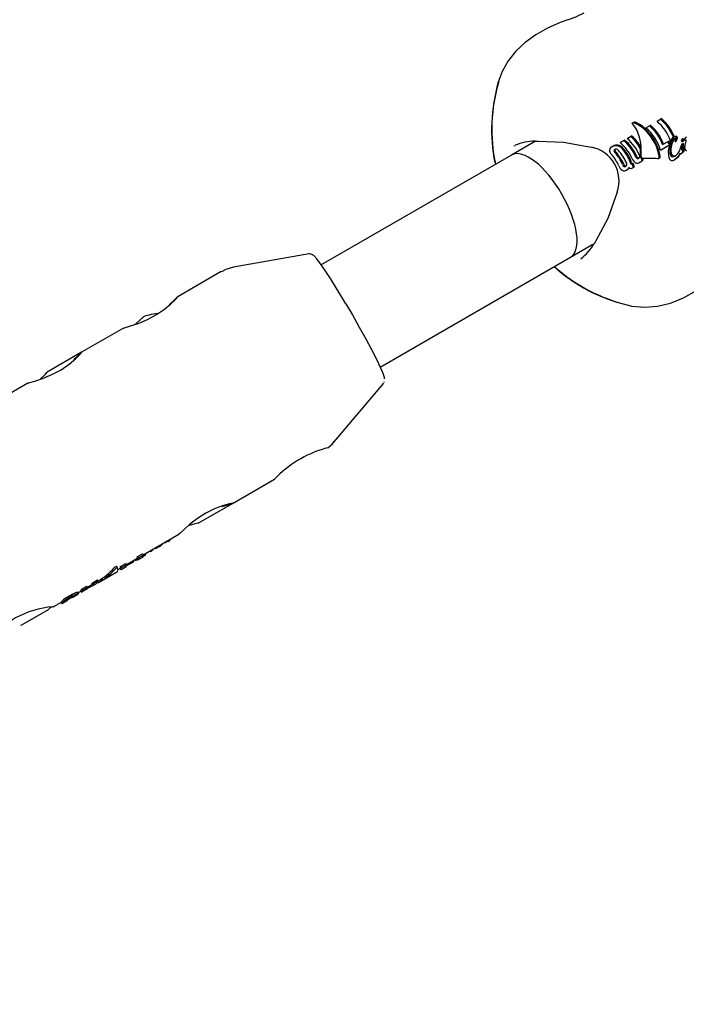
# Model space of a CAD drawing. Units: centimetres. Extents: x 6.03 to 13.71, y 5.01 to 14.4.
# Drawn here: x 8.8 to 8.89, y 10.06 to 10.2 of the extents above; entities that cross this region are included whole.
import ezdxf

# ---------------------------------------------------------------- set-up
doc = ezdxf.new("R2010")
doc.units = ezdxf.units.CM
doc.styles.add('SLDTEXTSTYLE0', font='TXT', dxfattribs={"width": 0.75})
doc.dimstyles.new('SLDDIMSTYLE2', dxfattribs={"dimtxt": 0.15875, "dimasz": 0.08, "dimexe": 0, "dimexo": 0.0625, "dimgap": 0.0396875, "dimtad": 2, "dimdec": 0, "dimlfac": 100, "dimrnd": 1e-09, "dimzin": 12, "dimdsep": 46, "dimtxsty": 'SLDTEXTSTYLE0', "dimblk1": 'DOT', "dimblk2": 'DOT', "dimsah": 1, "dimcen": 0.09, "dimse1": 1, "dimse2": 1, "dimadec": 0, "dimazin": 3, "dimtfac": 1, "dimtdec": 0, "dimtofl": 0, "dimtmove": 0, "dimatfit": 3, "dimldrblk": 'DOT', "dimfxl": 1, "dimfrac": 2, "dimtolj": 1, "dimtzin": 12, "dimarcsym": 0})

# ---------------------------------------------------------------- blocks, each defined once
blk = doc.blocks.new('_Dot')
at = {"color": 0, "linetype": 'ByBlock', "lineweight": -2}
blk.add_line((-0.5, 0), (-1, 0), dxfattribs=at)
at = {"color": 0, "linetype": 'ByBlock', "const_width": 0.5}
blk.add_lwpolyline([(-0.25, 0, 1), (0.25, 0, 1)], format="xyb", close=True, dxfattribs=at)
blk = doc.blocks.new('_D_16')
at = {"color": 7, "linetype": 'Continuous', "lineweight": 0}
blk.add_line((6.2311467251, 7.103313318), (6.2311467251, 12.5691266445), dxfattribs=at)
at = {"color": 7, "linetype": 'Continuous', "lineweight": 18, "xscale": 0.08, "yscale": 0.08}
for p, rotation in [((6.2311467251, 12.5691266445, -1.2901775685), 90), ((6.2311467251, 7.103313318, -1.2901775685), 270)]:
    blk.add_blockref('_Dot', p, dxfattribs=dict(at, rotation=rotation))
at = {"color": 7, "linetype": 'Continuous', "lineweight": 18, "insert": (6.0265072447, 9.6602720641), "char_height": 0.15875, "attachment_point": 1, "rotation": 90.0000000000009, "style": 'SLDTEXTSTYLE0'}
blk.add_mtext('547', dxfattribs=at)

msp = doc.modelspace()

# ---------------------------------------------------------------- linework, layer by layer
at = {"color": 7, "linetype": 'Continuous', "lineweight": 25}
for p, q in [((8.8654280791, 10.1862070187), (8.8655470361, 10.1867264493)), ((8.8836723377, 10.181040903), (8.8836637141, 10.1810359241)), ((8.8837404406, 10.1808996524), (8.8837130713, 10.1809282098)), ((8.8838884507, 10.1811730449), (8.8839462072, 10.1811817511)), ((8.8839863977, 10.1810416558), (8.8840022711, 10.1810351723)), ((8.8855276635, 10.1804258292), (8.8859934225, 10.1806947353)), ((8.8859934225, 10.1806947353), (8.8861358929, 10.1807769907)), ((8.8870261395, 10.1812909727), (8.8875045505, 10.1815671835)), ((8.8876470209, 10.1816494388), (8.8875045505, 10.1815671835)), ((8.8829670278, 10.1789543104), (8.8834371866, 10.1792257567)), ((8.8834371866, 10.1792257567), (8.8835797475, 10.1793080642)), ((8.8892458636, 10.17914269), (8.8893768462, 10.1792183128)), ((8.8893948038, 10.1791657084), (8.8895260663, 10.1792414929)), ((8.8908851054, 10.1790318969), (8.8909966379, 10.1790962903)), ((8.8705279929, 10.1785898629), (8.8672826688, 10.1767161741)), ((8.8676100092, 10.177951456), (8.8677880211, 10.1780176084)), ((8.8809058702, 10.1778438156), (8.8810495102, 10.1779267462)), ((8.882016346, 10.178405434), (8.8824885581, 10.1786780657)), ((8.8824885581, 10.1786780657), (8.8826311189, 10.1787603733)), ((8.8847599831, 10.1776507611), (8.8848724683, 10.1777157045)), ((8.8886272563, 10.1780024826), (8.8874929821, 10.1773476091)), ((8.8877904099, 10.1781282169), (8.8885196323, 10.1785492336)), ((8.8885196323, 10.1785492336), (8.8886514354, 10.1786253302)), ((8.8886272563, 10.1780024826), (8.8886977405, 10.1780431767)), ((8.8887267708, 10.1781655854), (8.8886617897, 10.1781280685)), ((8.8888590051, 10.1786271053), (8.8889668705, 10.1786893815)), ((8.8894773805, 10.1784943775), (8.889614976, 10.1785738183)), ((8.8896130401, 10.1785727054), (8.8896260588, 10.178582885)), ((8.8905479522, 10.1789159068), (8.8904087774, 10.1788355542)), ((8.8904122428, 10.1781877949), (8.8905580066, 10.1782719516)), ((8.890443653, 10.1779207207), (8.8905942858, 10.1780076886)), ((8.8904484961, 10.1779362361), (8.890443653, 10.1779207207)), ((8.8904690826, 10.1785447584), (8.8906103693, 10.1786263303)), ((8.8905942858, 10.1780076886), (8.8905988901, 10.1780230662)), ((8.8908262704, 10.1778948081), (8.8907307115, 10.1778396372)), ((8.8908665661, 10.1781255105), (8.8908990803, 10.1782880441)), ((8.8672826688, 10.1767161741), (8.8414454889, 10.1617990713)), ((8.8898850653, 10.1764455866), (8.8894725935, 10.1761220154)), ((8.8898850653, 10.1764455866), (8.8902208295, 10.176872211)), ((8.8899478615, 10.1766245372), (8.8898856854, 10.1765446603)), ((8.8901224994, 10.1768889043), (8.8899478615, 10.1766245372)), ((8.8901610732, 10.1769585202), (8.8901224994, 10.1768889043)), ((8.8901567552, 10.1774672183), (8.890157811, 10.1774775819)), ((8.890157811, 10.1774775819), (8.8901615388, 10.1774887079)), ((8.8901647923, 10.176947653), (8.8901610732, 10.1769585202)), ((8.890301271, 10.1769052476), (8.8904708083, 10.17700313)), ((8.890444256, 10.1773817081), (8.8904655185, 10.1773964696)), ((8.8907070388, 10.1775389641), (8.8906738195, 10.1774678121)), ((8.8833888295, 10.175764173), (8.8834164602, 10.1755423605)), ((8.8834164602, 10.1755423605), (8.8835485831, 10.1756186417)), ((8.8835485831, 10.1756186417), (8.883519799, 10.1758397883)), ((8.8836216077, 10.175534858), (8.8836443892, 10.1755480109)), ((8.8836443892, 10.1755480109), (8.8837772365, 10.1756247103)), ((8.8838048787, 10.175007904), (8.8839427235, 10.1750874887)), ((8.8847011957, 10.1757265606), (8.8848371849, 10.1758050741)), ((8.88506956, 10.1760888242), (8.8852043379, 10.1761666382)), ((8.8872213617, 10.1762322842), (8.8873837132, 10.1763260179)), ((8.8888327855, 10.1760013519), (8.8887307648, 10.1761316388)), ((8.8892903704, 10.1760168088), (8.8894725935, 10.1761220154)), ((8.8828913266, 10.1746722683), (8.8830273963, 10.1747508282)), ((8.8838048787, 10.175007904), (8.8837530973, 10.1749780079)), ((8.8752826688, 10.1628597676), (8.8783324082, 10.1646205355)), ((8.8398088127, 10.1632984481), (8.8295280871, 10.1614940322)), ((8.8494447606, 10.1479422444), (8.8752826688, 10.1628597676)), ((8.8278788836, 10.1608945914), (8.821884545, 10.1574337584)), ((8.8192370973, 10.1552117484), (8.818375999, 10.1550599136)), ((8.8145978162, 10.1532267635), (8.8089222286, 10.1499499615)), ((8.8089048106, 10.1499399052), (8.8042461538, 10.1472502285)), ((8.8016354998, 10.1457429667), (8.798032845, 10.1436629729)), ((8.8432226163, 10.1377744117), (8.8499256491, 10.1457755734)), ((8.8499800107, 10.14586895), (8.8500289598, 10.1459863769)), ((8.8294077987, 10.1294456958), (8.8351003396, 10.1327322858)), ((8.8247369229, 10.1267489644), (8.8294067555, 10.1294450936)), ((8.8172858986, 10.1224471135), (8.8221380232, 10.125248489)), ((8.8204963125, 10.124210155), (8.8204571284, 10.1242780239)), ((8.8206611772, 10.1242853136), (8.8206133215, 10.1243682021)), ((8.8206611772, 10.1242853136), (8.8206641787, 10.1242862871)), ((8.8209582307, 10.1244557002), (8.8209098913, 10.1245394267)), ((8.8182413337, 10.1229987342), (8.8182797381, 10.1229322158)), ((8.818631218, 10.1231350557), (8.8185927758, 10.1232016395)), ((8.8188924356, 10.1233746481), (8.818923122, 10.1233214977)), ((8.8193172251, 10.1235243964), (8.8192758706, 10.1235960244)), ((8.8193789531, 10.123544569), (8.8193309016, 10.1236277966)), ((8.8197006307, 10.1237177572), (8.8196471525, 10.1238103841)), ((8.8197317604, 10.1237668735), (8.8196868984, 10.1237415423)), ((8.8198651128, 10.1238547509), (8.8198298341, 10.1239158554)), ((8.8202701771, 10.1241700875), (8.8203019537, 10.1241150488)), ((8.8204963125, 10.124210155), (8.8204056741, 10.1241623048)), ((8.8150013128, 10.1211281073), (8.8164406922, 10.1219591334)), ((8.8160057401, 10.1215192003), (8.8159239815, 10.1216608104)), ((8.8164505173, 10.1217948526), (8.8161552636, 10.1216414729)), ((8.816454776, 10.1217874762), (8.8163769253, 10.1219223176)), ((8.8164801272, 10.1221724017), (8.8172034095, 10.1225899889)), ((8.8165813025, 10.1219971608), (8.8164801272, 10.1221724017)), ((8.8165406922, 10.1217859283), (8.8172639745, 10.1222035156)), ((8.8173045848, 10.122414748), (8.8165813025, 10.1219971608)), ((8.8173045848, 10.122414748), (8.8172034095, 10.1225899889)), ((8.8176368116, 10.122470635), (8.8175592685, 10.1226049437)), ((8.8180855095, 10.1229074082), (8.8180849202, 10.1229084289)), ((8.8138168908, 10.120707091), (8.8137137358, 10.1208857607)), ((8.8138618092, 10.1204702146), (8.8141752342, 10.1206511706)), ((8.8141444934, 10.1205006022), (8.8140869806, 10.1206002174)), ((8.8142146691, 10.1208644392), (8.8149188235, 10.1212709829)), ((8.8143158445, 10.1206891983), (8.8142146691, 10.1208644392)), ((8.8142752342, 10.1204779655), (8.8149793886, 10.1208845093)), ((8.8150199989, 10.121095742), (8.8143158445, 10.1206891983)), ((8.8150199989, 10.121095742), (8.8149188235, 10.1212709829)), ((8.8160057401, 10.1215192003), (8.815019024, 10.1209495194)), ((8.8103505659, 10.1186345763), (8.8110613722, 10.1190449605)), ((8.8111625543, 10.1188697079), (8.8110613722, 10.1190449605)), ((8.8112287692, 10.1187190882), (8.8138100897, 10.1202094142)), ((8.8084077994, 10.1173213406), (8.8088739738, 10.1175904865)), ((8.8089132843, 10.1178047614), (8.8096271949, 10.1182169378)), ((8.8090144664, 10.1176295088), (8.8089132843, 10.1178047614)), ((8.8089739738, 10.1174172814), (8.8096878843, 10.1178294579)), ((8.809728377, 10.1180416853), (8.8090144664, 10.1176295088)), ((8.809728377, 10.1180416853), (8.8096271949, 10.1182169378)), ((8.809710151, 10.1180732536), (8.8103112553, 10.1184203014)), ((8.810451748, 10.1184593237), (8.8103505659, 10.1186345763)), ((8.8104112553, 10.1182470963), (8.811058709, 10.1186209038)), ((8.8111625543, 10.1188697079), (8.810451748, 10.1184593237)), ((8.806284422, 10.115864468), (8.8069952579, 10.1162748693)), ((8.8077154064, 10.1166906472), (8.8084325099, 10.1171046671)), ((8.8084750302, 10.1172048935), (8.8083747829, 10.1173785268)), ((8.808534857, 10.1172205426), (8.8084594458, 10.1173511586)), ((8.8085004149, 10.1172006575), (8.8084599798, 10.1171771653)), ((8.808534857, 10.1172205426), (8.8085004149, 10.1172006575)), ((8.8088399827, 10.1175708618), (8.8089597552, 10.1173634097)), ((8.8008335816, 10.1129483639), (8.8044440365, 10.115032861)), ((8.805069541, 10.115403372), (8.8047463371, 10.1153201885)), ((8.8050735756, 10.1153963256), (8.806184422, 10.1160376731)), ((8.8061499957, 10.116017797), (8.8062693199, 10.1158111213)), ((8.8062471807, 10.1158556368), (8.806246323, 10.1158601136)), ((8.8007680536, 10.1129274368), (8.8006198596, 10.1128689793))]:
    msp.add_line(p, q, dxfattribs=at)
at = {"color": 7, "linetype": 'Continuous', "lineweight": 25, "flags": 128}
for points in [[(8.8749158996, 10.195072014), (8.8738781309, 10.1947135124), (8.8721617015, 10.1939519601), (8.8705639835, 10.1930462994), (8.8691180646, 10.1919945892), (8.8678565521, 10.1908007375), (8.8668084731, 10.1894747483), (8.8659958923, 10.1880274697), (8.8654810088, 10.186587612)], [(8.8837130713, 10.1809282098), (8.8836685136, 10.1810050435), (8.8836699583, 10.1810372251), (8.8836810582, 10.1810543821), (8.8836968206, 10.1810645568), (8.8837062275, 10.1810678383)], [(8.8704755368, 10.1785875381), (8.8706681872, 10.1785960761), (8.8709077737, 10.178606823)], [(8.8709077737, 10.178606823), (8.8743258636, 10.1784745049), (8.8780924777, 10.177795435)], [(8.8894901799, 10.1785044353), (8.8894829358, 10.1784979838), (8.8894772449, 10.1784942894), (8.8894749095, 10.1784932912), (8.8894724944, 10.1784928489), (8.889471524, 10.1784929875), (8.889470578, 10.1784935114), (8.8894701158, 10.1784940832), (8.8894697907, 10.1784948544), (8.8894696123, 10.1784959093), (8.8894695993, 10.1784961426)], [(8.8903761525, 10.1788086975), (8.8904014539, 10.1788320803), (8.8904276139, 10.1788396154), (8.8904458747, 10.1788359046), (8.8904558572, 10.1788292764)], [(8.8905938872, 10.1789089681), (8.8905753848, 10.1789182498), (8.8905511361, 10.1789167762), (8.8905470101, 10.1789144431)], [(8.8906996268, 10.1787651035), (8.8907068108, 10.1788101802), (8.8907055089, 10.1788328112), (8.8907043919, 10.1788382951), (8.8906967371, 10.1788586516), (8.8906882203, 10.1788692239), (8.8906781669, 10.1788750347), (8.8906595248, 10.1788767908)], [(8.8909674453, 10.1787158044), (8.8908549932, 10.178676389), (8.8908234735, 10.1786828798), (8.890804464, 10.1786986587), (8.8907898881, 10.1787243977), (8.8907785908, 10.1787637706)], [(8.8908142994, 10.1776233369), (8.8908265158, 10.1779003727), (8.8908665756, 10.1781255088)], [(8.8813518656, 10.1775103796), (8.8813086772, 10.1774393559), (8.8813044769, 10.1773910108)], [(8.8873698433, 10.1763190363), (8.8874046323, 10.1763509486), (8.8874311851, 10.1763956708)], [(8.889637079, 10.1766681651), (8.8893504798, 10.1765784782), (8.8891558684, 10.176628774), (8.8890622646, 10.1767146756)], [(8.8892903704, 10.1760168088), (8.8896735308, 10.1763114521), (8.8898856854, 10.1765446603)], [(8.890301271, 10.1769052476), (8.8902462316, 10.1768850884), (8.8901992684, 10.1768967242), (8.8901718712, 10.176931169), (8.8901647925, 10.176947653)], [(8.8903740933, 10.1773897359), (8.8903930011, 10.1773733776), (8.8904165146, 10.1773709797), (8.890444256, 10.1773817081)], [(8.8826849068, 10.1752317406), (8.882763823, 10.1752079564), (8.8828326507, 10.1752219033)], [(8.8845929251, 10.176303282), (8.8845488737, 10.1762962496), (8.8844521357, 10.1763171298)], [(8.8852043379, 10.1761666382), (8.8851109062, 10.1762044957), (8.8850599814, 10.1762538916)], [(8.8832145235, 10.1748932785), (8.8832750227, 10.1749590096), (8.8832840192, 10.1749705489)], [(8.8816222406, 10.1716817063), (8.8803270253, 10.1680801879), (8.8787325712, 10.1650538762)], [(8.8787325712, 10.1650538762), (8.8786255829, 10.1648864311), (8.8784997515, 10.1646891905)], [(8.8447991389, 10.1565234076), (8.844348411, 10.1572823531), (8.8434941942, 10.1586793684), (8.8426924776, 10.15994784), (8.8419684048, 10.1610477192), (8.8413434958, 10.1619456202), (8.8408323357, 10.1626182437), (8.8404243559, 10.1630652814), (8.8401907787, 10.1632340503), (8.8399046604, 10.1633067891), (8.8398469778, 10.1632902472)], [(8.8295599754, 10.161490816), (8.8284970621, 10.1611972191), (8.8278990177, 10.1608658592)], [(8.8829743083, 10.1563801823), (8.88357505, 10.1562101628), (8.8853877066, 10.1560452702), (8.8871000992, 10.1561859908), (8.8888580238, 10.1566112337), (8.8906393074, 10.1573240079), (8.8924043417, 10.1583088046), (8.894110803, 10.1595285565), (8.8949948001, 10.1602979202)], [(8.8145992313, 10.1532242958), (8.8148698106, 10.1533140764), (8.8155572484, 10.153518636), (8.8165910121, 10.1538673216), (8.8178469996, 10.1543945249), (8.8190988654, 10.1550688307), (8.8201803975, 10.1558045336), (8.8210489125, 10.1565255652), (8.8216573156, 10.1571220284), (8.8219315843, 10.1574392991), (8.8218932983, 10.1574185933)], [(8.8218574908, 10.1573992279), (8.8214743225, 10.157036628), (8.8208333956, 10.1564455526)], [(8.8447995201, 10.1565257602), (8.8456867701, 10.1550101719), (8.8466175211, 10.1533737004), (8.8474914047, 10.151787936), (8.8482748379, 10.1503138187), (8.8489377139, 10.1490079979), (8.8494545587, 10.1479206556), (8.8498055102, 10.1470935778), (8.8499770816, 10.1465585486), (8.8499824647, 10.1463587887)], [(8.816210394, 10.1537389402), (8.8163506901, 10.1538574613), (8.8168320006, 10.1543139957)], [(8.8168320006, 10.1543139957), (8.8172221131, 10.1546751437), (8.8172625361, 10.1547097956)], [(8.801636915, 10.1457404989), (8.8019074943, 10.1458302796), (8.802594932, 10.1460348392), (8.8036286958, 10.1463835248), (8.8048846833, 10.1469107281), (8.8061365491, 10.1475850339), (8.8072180812, 10.1483207368), (8.8080865962, 10.1490417684), (8.8086949992, 10.1496382315), (8.808969268, 10.1499555023), (8.8088951745, 10.1499154311), (8.8085120061, 10.1495528311), (8.8078710792, 10.1489617557), (8.8078710792, 10.1489617557)], [(8.803360309, 10.1463574613), (8.8039770123, 10.1469493903), (8.8042706414, 10.1472538938), (8.8042541302, 10.147236413)], [(8.8423472041, 10.1369935653), (8.842997085, 10.1375228194), (8.8432245384, 10.1378192792)], [(8.8423601142, 10.1369778316), (8.8423988134, 10.1369959175), (8.8421100041, 10.1369195172), (8.8419168587, 10.1368704797)], [(8.8294027251, 10.1294655564), (8.829409142, 10.1294788784), (8.828986108, 10.1293942675), (8.8281737811, 10.1291654687), (8.8270505279, 10.1287436478), (8.8258050431, 10.1281256941), (8.8246412751, 10.1273885011), (8.8236352763, 10.1266148198), (8.8228244022, 10.1258981244), (8.8222913327, 10.1253930355), (8.8221328844, 10.1252573454)], [(8.8280220008, 10.1290269294), (8.8289068012, 10.129301894), (8.8293945067, 10.1294484943)], [(8.8247281679, 10.1267641285), (8.8247320156, 10.1267650419), (8.8242989818, 10.1266564073), (8.8235252629, 10.1264307366)], [(8.8182479373, 10.1229872963), (8.8182456322, 10.1229857655), (8.8182251169, 10.1229734878)], [(8.8186304827, 10.1231346312), (8.8186313421, 10.1231341579), (8.8186276743, 10.1231293737), (8.8186196443, 10.1231229178), (8.8186030782, 10.1231116348), (8.8185905098, 10.1231036343)], [(8.819864694, 10.1238545091), (8.819865449, 10.1238532559), (8.8198606714, 10.12384593), (8.8198528422, 10.1238391369)], [(8.8077599386, 10.1167892424), (8.8077552586, 10.1167962455), (8.8077188758, 10.1167906989), (8.8076704312, 10.1167717135)], [(8.8047321148, 10.1153325809), (8.8046243343, 10.1152260911), (8.8044360427, 10.1150284009), (8.8044426142, 10.1150353246)]]:
    msp.add_lwpolyline(points, dxfattribs=at)
at = {"color": 7, "linetype": 'Continuous', "lineweight": 25}
for centre, radius, start, end in [((8.8702319106, 10.2094119525), 0.0150837834995162, 287.8035725967, 297.1799226926), ((8.8876720966, 10.1801832327), 0.0230999530121047, 163.9040178481, 191.2908556315), ((8.8871358933, 10.1801993239), 0.0225403859619537, 163.1410653706, 192.1469725127), ((8.8838016116, 10.1805764171), 0.0005005926104376, 68.3377375143, 100.9844371699), ((8.8838926277, 10.1811338147), 3.94519760976e-05, 96.0776009688, 163.4963007519), ((8.8839753279, 10.1806895149), 0.0004930968303707, 65.4334800842, 93.3856758454), ((8.8814181662, 10.1756355838), 0.0063114514397238, 15.7390784641, 49.3740802932), ((8.8818907063, 10.175909802), 0.0063030046011211, 20.6073352487, 49.3894241257), ((8.8817807777, 10.1758465495), 0.0065784708792085, 21.0023401033, 48.5454702987), ((8.8829201663, 10.1765033884), 0.0063071371731619, 19.6769491788, 49.3826385114), ((8.8834082409, 10.1767875757), 0.006294791680172, 21.9709823021, 49.4021405018), ((8.8832980527, 10.1767240297), 0.0065706300881756, 22.3095865393, 48.5565944855), ((8.8794277017, 10.1745153097), 0.0061858128136339, 30.4560866774, 49.5959064373), ((8.8793147746, 10.1744480449), 0.0064660483838272, 30.4521774858, 48.7310115565), ((8.8903069803, 10.1778506732), 0.0016004323035896, 124.7471799323, 164.7625447771), ((8.8903507086, 10.1779107637), 0.0016547884474224, 131.8871325305, 154.3488827653), ((8.8903148344, 10.1781397127), 0.0014294055361803, 131.011354254, 151.5395901718), ((8.8894859827, 10.1790347909), 0.0001595399046811, 59.4114860129, 124.8557118577), ((8.889617798, 10.1791070712), 0.0001627386609263, 60.1172860208, 124.3102931026), ((8.8894395663, 10.1789940781), 0.00021905369346, 16.9970533435, 54.3726100842), ((8.8893108076, 10.1789403983), 0.0003581419339488, 355.338215338, 19.1886825573), ((8.8895688224, 10.1790664209), 0.0002234917234218, 17.7788593353, 54.4136966336), ((8.8894436991, 10.1790146875), 0.0003586063986184, 355.7980123958, 19.5457681852), ((8.8910136845, 10.1786452459), 0.0004074697405496, 97.717102715, 108.3943220752), ((8.8905772468, 10.1811460983), 0.0021315315584788, 280.3163733699, 281.2829867781), ((8.8833025677, 10.1795314813), 0.0077064208551618, 356.4608767006, 357.3962097892), ((8.8705033332, 10.1715071263), 0.0070803972075862, 90.2190604809, 112.739309909), ((8.8771807904, 10.173193253), 0.0046898995916301, 341.343579949, 78.6564199946), ((8.8811330872, 10.1773230334), 0.0005681915929996, 113.5716114316, 175.2286936376), ((8.8814254422, 10.1769501227), 0.0010337514492881, 79.575211695, 120.1727083094), ((8.881563541, 10.1770422485), 0.0010230170202231, 79.3544115057, 120.1632517031), ((8.8814102112, 10.1768300668), 0.0011546012442346, 40.4840811694, 79.9098741304), ((8.8815497707, 10.176932847), 0.0011330990997128, 39.6973465567, 79.6920309428), ((8.877944898, 10.1736386926), 0.0062688525266813, 24.7535392341, 49.4981496908), ((8.8784093917, 10.1739046273), 0.0062789579578757, 23.7565646509, 49.4842853833), ((8.8782987277, 10.1738405359), 0.0065554873153963, 24.0224304616, 48.6329695963), ((8.8788878614, 10.1741808719), 0.0062789579578727, 23.7565646509, 49.4842853833), ((8.882758411, 10.1763700542), 0.0061595854966524, 16.5834254166, 20.7191016038), ((8.892067371, 10.1770840815), 0.0035113529226247, 160.2383426318, 185.0400127622), ((8.8826431974, 10.1763069503), 0.0064400162674973, 17.1508598199, 21.0999483586), ((8.8911552149, 10.1772889354), 0.0023998566795956, 165.5988705928, 185.649821696), ((8.8907357671, 10.1775359877), 0.0019368528752072, 132.5905133294, 169.5947483977), ((8.8912030504, 10.1774071124), 0.0023029287456617, 165.9671240658, 186.6959097434), ((8.8907928048, 10.1776546892), 0.0018502525489431, 134.2969349965, 170.3287051885), ((8.8894773515, 10.1789051325), 7.7238204813e-05, 69.635197652, 132.6775090383), ((8.8884824466, 10.1788349883), 0.0010436889997868, 341.0549257488, 3.3880485001), ((8.8889020824, 10.1790020612), 0.0007703831366505, 319.7633563965, 335.243202842), ((8.8894867594, 10.1789544947), 2.89214420611e-05, 13.7309871278, 52.8377547727), ((8.8893454236, 10.1789035538), 0.0001790203305521, 357.795776091, 18.8384282233), ((8.8890938295, 10.178949587), 0.0005752115107802, 331.9896556085, 356.1825611145), ((8.8889959081, 10.1791045157), 0.0008180394101246, 320.382476405, 334.8903985658), ((8.8892799207, 10.1790098603), 0.0005218618562357, 331.0656393886, 357.6444345928), ((8.8905095718, 10.178681617), 0.0001842557071571, 136.3939477511, 222.3527835945), ((8.8904973653, 10.1780524184), 0.0001599143954096, 122.1609842775, 177.8371522914), ((8.892039795, 10.1773432986), 0.0016973760336023, 160.1118464982, 174.5484243436), ((8.8904295326, 10.1786134359), 7.92515386146e-05, 224.9095477619, 299.9367900054), ((8.8904321694, 10.1781583409), 3.55613036653e-05, 42.1651612057, 124.0795792549), ((8.8900452109, 10.17810855), 0.0004385555786908, 336.8641733023, 1.3139607757), ((8.8906405522, 10.1790258396), 0.0002697207999381, 226.7829769671, 235.3599038085), ((8.8903627113, 10.1781076016), 0.0001214394749891, 5.1992919085, 37.9072022082), ((8.8903307265, 10.1787333387), 0.0002338908847625, 306.2664411326, 347.8556226424), ((8.8905145072, 10.178848902), 5.25940207606e-05, 238.7688228311, 276.8426303315), ((8.8921683144, 10.1774651052), 0.0016649212435489, 160.9804172968, 175.4894202066), ((8.890500968, 10.1787269915), 7.24507332873e-05, 323.7334199644, 74.1354728833), ((8.8905782894, 10.1782417935), 3.6344260757e-05, 43.1717037928, 123.9226590949), ((8.8907525049, 10.1790774227), 0.0002313795867254, 226.7226929061, 236.7706780733), ((8.8902453217, 10.1781794945), 0.0003866269653572, 336.1340918824, 3.602095635), ((8.8905241854, 10.1781958512), 0.0001072932483774, 4.2406909718, 41.2963377819), ((8.8904702286, 10.1788145588), 0.0002346687078372, 306.6686029268, 347.8339775678), ((8.8906533839, 10.1789317046), 5.52560768883e-05, 239.9461612847, 276.3808314455), ((8.8888072576, 10.1785747118), 0.0020457619052041, 333.4773082812, 336.7359021693), ((8.8908317533, 10.177728895), 0.0001499108927572, 132.3775295533, 165.3943015325), ((8.8902376963, 10.1778145344), 0.0005442622165739, 329.5810581936, 354.9863497846), ((8.8907437496, 10.1778208936), 2.28322742771e-05, 36.4012221002, 124.8226557009), ((8.8906498813, 10.1777688451), 0.0001300082949415, 359.1734365679, 30.302679187), ((8.8910946564, 10.1787934317), 0.000317454376357, 131.3073492321, 185.3612140498), ((8.8929753237, 10.178271174), 0.0020497151711556, 171.0824777416, 172.8477227694), ((8.8869106961, 10.1791966138), 0.0040851428201825, 351.4448915323, 353.2407854702), ((8.8814532282, 10.1774297683), 0.0008883567290375, 183.8386907863, 227.8848977971), ((8.8760547628, 10.1725426903), 0.0063986602540193, 24.824806002, 41.359256079), ((8.8813511598, 10.1773156837), 0.0001827723350732, 113.4083443203, 181.0118944651), ((8.8816352277, 10.1774127459), 0.000477463385744, 192.125131312, 226.100341644), ((8.88144285, 10.1772084583), 0.0003203052734317, 75.2005966895, 120.8608872898), ((8.8765252274, 10.1728139457), 0.0063985272642941, 23.6671071775, 41.6792173387), ((8.8817703398, 10.177485452), 0.0004753392034742, 191.4598901355, 225.5989428164), ((8.8764192767, 10.1727528402), 0.0066696022822772, 23.9249992461, 41.1977665684), ((8.8813555831, 10.1769953067), 0.000549492363282, 39.3507436584, 72.0787184589), ((8.8770015656, 10.1730889597), 0.00639852726444, 23.6671071777, 41.6792173385), ((8.8774739494, 10.1733620019), 0.0064005914278327, 24.6931651524, 41.2198999316), ((8.8773680894, 10.1733009232), 0.006671576944352, 24.9090026018, 40.758317966), ((8.8844843284, 10.1765475607), 0.0003470874572045, 199.0776775561, 241.90941543), ((8.8846340527, 10.1766415854), 0.0003719748129518, 200.8424263447, 240.7213567216), ((8.8843955134, 10.1765018045), 0.0002812715420693, 299.0350214678, 347.674190584), ((8.884248594, 10.1765226309), 0.0004293915621639, 349.1443477357, 25.9252190271), ((8.8854870264, 10.1765941255), 0.0007123339174797, 177.528175713, 200.0174503544), ((8.8852997631, 10.1765484469), 0.000417813235413, 175.7336755609, 207.0694446684), ((8.8868652187, 10.1764826961), 0.000452938951725, 337.7055113245, 11.9679093106), ((8.8870157889, 10.1765601894), 0.0004467889783416, 338.3938474677, 12.8115352629), ((8.8900992601, 10.1768162945), 0.0015302068223895, 181.5237543688, 206.5787148447), ((8.8896302604, 10.1770884026), 0.0008639831428799, 182.3700707942, 212.6309639173), ((8.8892113972, 10.1768828464), 0.0004038515714459, 220.136290004, 309.1074261704), ((8.8898256552, 10.1772156257), 0.0009130806099104, 184.8396577767, 213.2735814917), ((8.8884444537, 10.1780699445), 0.0018152838219655, 304.251254438, 340.6080473346), ((8.8895686808, 10.1777950316), 0.0011525640990304, 309.4658167517, 343.506549242), ((8.8905855344, 10.1774938438), 0.0002356815819615, 177.3946829702, 206.2144021978), ((8.8898925469, 10.177957561), 0.0008019520198923, 315.6012792569, 338.3100333756), ((8.8896179018, 10.1779543441), 0.0012775984532264, 311.8810010229, 342.0090601211), ((8.890741227, 10.1775926228), 0.0002327024070782, 179.1586014213, 208.0639434965), ((8.8912236512, 10.177606927), 0.0004096805868655, 177.7043733003, 217.544115016), ((8.8909918749, 10.1774508859), 0.0001319890718313, 225.1700077212, 303.681173501), ((8.8830785074, 10.1756907659), 0.0013010008919368, 200.782815821, 233.9475167328), ((8.8828392593, 10.1755428175), 0.000481172731092, 199.4675544746, 233.5463778116), ((8.8829719875, 10.1756228828), 0.0004851881281101, 199.9126737143, 233.7230201731), ((8.8826477755, 10.1753437144), 0.0002103073014078, 243.324241602, 303.9434894124), ((8.8826309563, 10.175420451), 0.0002848279804429, 298.1210193898, 348.0497302685), ((8.8824074091, 10.1754324182), 0.0005071885935651, 351.9592233809, 26.3416776893), ((8.8818791529, 10.1753650865), 0.0015615356561532, 14.8075475579, 25.4414623051), ((8.8835231107, 10.1756535458), 0.0001540665196412, 226.1925959813, 264.8357275098), ((8.8819365384, 10.1754056281), 0.0016417092915038, 15.3346417486, 25.4398748546), ((8.8835054642, 10.1757113484), 0.000211277443652, 271.0247913272, 303.3478318932), ((8.8836518753, 10.175723678), 0.0001473156564818, 225.479652124, 266.1210158397), ((8.8848074407, 10.1766964898), 0.0012472372626286, 200.3106926619, 235.2220954557), ((8.883634594, 10.1757994375), 0.0002228577249218, 271.8811362763, 302.5364874625), ((8.8779324656, 10.1735568495), 0.0060490325449905, 13.8795803333, 19.2184196338), ((8.8778128339, 10.1734933225), 0.0063337912546043, 14.5776733826, 19.664422411), ((8.8843528597, 10.1762071774), 0.0005935743131327, 244.3610135646, 305.9334195877), ((8.884413053, 10.1764435443), 0.0002221977995952, 245.4964138655, 302.3738661601), ((8.8842319543, 10.17657212), 0.0009670357749847, 299.027991085, 330.0151901578), ((8.8853765074, 10.1765544482), 0.0005949099879742, 200.0705157095, 208.0926436703), ((8.8843685347, 10.1766481644), 0.0009645902076194, 299.0684525345, 330.0527276407), ((8.8851450459, 10.1763981963), 0.0003184481986287, 202.8950435583, 256.2879192136), ((8.8850991624, 10.1764343064), 0.0001875310757785, 203.9057418236, 266.4004882201), ((8.8871536071, 10.1763507853), 0.0001366523406617, 270.9963726508, 343.0148878066), ((8.8890499274, 10.176353984), 0.0004141255307994, 238.3763012403, 305.4930541118), ((8.8825751471, 10.1751230255), 0.0005505919287189, 241.5481992742, 305.0473887189), ((8.8824303679, 10.1754724836), 0.0009234865178763, 299.9438068835, 314.5956323433), ((8.882568471, 10.1755478203), 0.0009196786718116, 299.9342731227, 314.6260216095), ((8.8823122729, 10.1755814682), 0.0010840330948626, 314.9960130328, 328.1944695723), ((8.8835021697, 10.1752546074), 0.0003632230893692, 222.3025611777, 264.4722137146), ((8.8834732616, 10.1753963139), 0.0005032771952361, 269.307736103, 303.7814844108), ((8.8723760189, 10.1682585263), 0.0070879665973479, 307.2755690064, 329.7693088192), ((8.8881186365, 10.1782002535), 0.0224312218537196, 227.827224717, 256.6790026753), ((8.8885756743, 10.1790248993), 0.0233286163965794, 228.3984921147, 256.4631032801), ((8.8192442399, 10.1501358748), 0.0050000000000004, 100, 113.4349837173), ((8.8462263056, 10.1220519296), 0.0154324580424684, 106.2151883606, 136.1601615214), ((8.8210073661, 10.1233075285), 0.0010372610151478, 109.4967199325, 119.5178868578), ((8.820375719, 10.1250889519), 0.0008529242698796, 289.7673003816, 302.6441988903), ((8.8202074361, 10.1254801099), 0.0012749535454778, 299.5284308713, 304.2895680333), ((8.820900205, 10.1244869883), 6.54240089931e-05, 292.9482954147, 331.7924007579), ((8.8178759709, 10.1235306189), 0.0006574937486044, 288.5839041975, 302.0747841887), ((8.8182390214, 10.1232129301), 0.000283476765364, 278.3419377742, 307.6899373287), ((8.8180110855, 10.1237738931), 0.0008818601374157, 297.0652159348, 305.3986714543), ((8.8191121673, 10.122316488), 0.000945450625679, 126.4138722236, 128.6315018884), ((8.8189743359, 10.1224830285), 0.0007297081735205, 121.7355498774, 125.4669620711), ((8.8186858965, 10.1241552683), 0.0008682886238849, 285.9316226029, 303.7644945836), ((8.8153210695, 10.1298542309), 0.0074852620035691, 300.9304606469, 301.8361401307), ((8.845827485, 10.0803424034), 0.0506702911140602, 121.5465679793, 121.6099349543), ((8.8175597244, 10.1290068613), 0.0057572762996912, 287.7741682596, 288.4204528402), ((8.8185686297, 10.1255359672), 0.0021499513105154, 292.1419873262, 300.1476393965), ((8.8194484425, 10.1240315222), 0.0004071716173383, 299.412101184, 305.8550925601), ((8.8196820006, 10.12371935), 1.85114378051e-05, 285.4696268902, 354.7093514781), ((8.815309942, 10.1316453995), 0.0090345807910526, 299.3032949622, 299.8673839765), ((8.8196099513, 10.1241659256), 0.0004071693079051, 299.2834998654, 306.6221692303), ((8.8202091848, 10.1244536222), 0.0003513884819073, 285.3522153372, 303.9990784817), ((8.8162814167, 10.1220988647), 0.000211880915593, 318.7397448177, 20.3080485782), ((8.8164786068, 10.1219161126), 0.0001308251595138, 259.5045232779, 38.2807733939), ((8.8170983744, 10.1223448729), 0.0002177275620871, 319.515726584, 18.719135601), ((8.8154216976, 10.1257849635), 0.0039930701424405, 299.5483679093, 303.050601244), ((8.817577976, 10.1224993186), 6.49511971355e-05, 289.2934090162, 333.34526067), ((8.8139261979, 10.1201707189), 0.0007700831248795, 118.4890076816, 136.941739153), ((8.8140411689, 10.1199741242), 0.0007908170354965, 118.6207045208, 136.5807038914), ((8.8136693799, 10.1207248008), 0.0001651632571622, 74.0903216972, 131.9945069301), ((8.813774225, 10.1205419982), 0.0001687267014773, 75.0372157489, 131.5285581877), ((8.8142170043, 10.1206068611), 0.0001286421003571, 235.6904578384, 39.7954172492), ((8.8140026887, 10.1207933557), 0.0002235812173631, 320.5099776553, 18.5378627771), ((8.8148189596, 10.1210248725), 0.0002131649686802, 318.8165472925, 19.4183620145), ((8.8086932152, 10.1177343916), 0.0002310462204885, 321.4761002657, 17.7323186209), ((8.8088770022, 10.1175534765), 0.0001570901626334, 292.593461346, 28.9472525101), ((8.8095140588, 10.1179726001), 0.0002251777504891, 320.5291340911, 17.866649388), ((8.8129853606, 10.1127910425), 0.0060481057769506, 119.7738102628, 122.6448316138), ((8.8130965759, 10.1126971234), 0.0061850551524613, 117.3988326935, 120.2360308112), ((8.8104908656, 10.1177944063), 0.0004615897842839, 105.7212525157, 121.4067078769), ((8.8101347991, 10.1185634171), 0.0002271979696011, 320.9560373086, 18.2523815775), ((8.8103240761, 10.1183820271), 0.0001492476923371, 286.2317833088, 31.192047663), ((8.8109371561, 10.1188002858), 0.0002358469572938, 323.8027853755, 17.1187212466), ((8.8070269089, 10.1155306126), 0.0010004429475362, 120.5767938326, 142.9765540909), ((8.8121440873, 10.1083568918), 0.0098089241996001, 119.471696952, 124.9994912017), ((8.8125743428, 10.1076488359), 0.0104345537650005, 119.6054222733, 124.801436156), ((8.8069237516, 10.1163665207), 0.0001162460399266, 307.9613089078, 3.4245138756), ((8.8098797487, 10.1119029037), 0.0052687904358936, 119.6355388818, 122.9498195044), ((8.8072469544, 10.1162471905), 0.0002426152990549, 118.3263779513, 148.636225047), ((8.8090453592, 10.1136989713), 0.0033599141072077, 119.3035283553, 124.7164677677), ((8.810064139, 10.1117291267), 0.0055115143436115, 117.1089870079, 120.4083792576), ((8.8115696944, 10.109678711), 0.0083769000897994, 114.5322300697, 120.4994958719), ((8.8090527536, 10.1138361276), 0.0032447618893472, 115.2150258815, 120.6028650341), ((8.8117011137, 10.109456769), 0.0084323170954049, 114.5876658997, 120.5155204587), ((8.8077700309, 10.1162698796), 0.0004250757389041, 103.9065302844, 120.7602796638), ((8.8076709881, 10.1167728842), 9.04420549739e-05, 268.0234819282, 10.4203929459), ((8.8083225715, 10.1170188772), 0.0003634057303808, 81.742712004, 129.4701424523), ((8.8084328298, 10.1167791127), 0.0004207371336464, 84.0402134184, 124.8260209797), ((8.8083632047, 10.1171943685), 0.0001133558854954, 307.6904277281, 1.6213544164), ((8.8060009498, 10.1029936492), 0.0124577711400151, 94.4875233634, 143.4195786565), ((8.8061133695, 10.1161279793), 0.0001149072612098, 308.195491832, 2.5147811563), ((8.8062386163, 10.1159461367), 9.09041957909e-05, 275.4060388096, 8.1810167271), ((8.8070385603, 10.1154522192), 0.0008723247229032, 118.7496448672, 144.4764601872)]:
    msp.add_arc(centre, radius, start, end, dxfattribs=at)
for centre, major_axis, ratio, start_param, end_param in [((8.8817851971, 10.1758516085), (0.0009293254720130761, 0.005622106717042996), 0.5278431686, 4.928765265410306, 5.906717239595078), ((8.8834813536, 10.1768308848), (-0.002349595053511067, 0.004185798645735872), 0.7438741124, 4.260756977641314, 5.502805013584104), ((8.8834813536, 10.1768308848), (-0.002447494847407583, 0.004360206922640941), 0.7438741124, 4.280511019418931, 5.463864746745721), ((8.8859571339, 10.1782602773), (0.001970455816959316, 0.006204929282514374), 0.4043989243, 4.798892017025167, 4.818976951760923), ((8.8877070443, 10.1792705885), (0.001368385066825795, 0.005854705527953642), 0.4741342984, 4.515442399940767, 4.615498227124257), ((8.8879124007, 10.1793891511), (0.0005972363005817272, 0.005462000543197121), 0.5677343692, 4.571797964375881, 4.616071419152346), ((8.8712826688, 10.1697879709), (-0.004000000000001337, 0.006928203230275544), 0.4073699045, 4.712388980385271, 6.283185307179586), ((8.8816727118, 10.175786665), (0.000929332789141313, 0.005622110399334804), 0.5278422744, 4.948494703066873, 5.136052970025196), ((8.8792124578, 10.1743662367), (0.01107577063843834, 0.001094061559488324), 0.1383710903, 0.757451274487593, 0.9980785772467586), ((8.8712826688, 10.1697879709), (-0.004000000000001337, 0.006928203230275544), 0.4073699045, 3.141592653589321, 4.712388980385271), ((8.8041287692, 10.1310166489), (-0.007000000000001452, 0.01212435565298087), 0.8102183635, 3.14159265358958, 3.394426910402645), ((8.8041287692, 10.1310166489), (-0.007100000000002995, 0.01229756073373878), 0.8102183635, 3.131686138435626, 3.390789693555902), ((8.8067100897, 10.1325069749), (-0.00709999999999944, 0.01229756073373878), 0.073768585, 3.141592653591453, 3.386968000948475)]:
    msp.add_ellipse(centre, major_axis=major_axis, ratio=ratio, start_param=start_param, end_param=end_param, dxfattribs=at)

# ---------------------------------------------------------------- dimensions: what is measured, and where the dimension line sits
at = {"color": 7, "linetype": 'Continuous', "lineweight": 18}
dim = msp.add_linear_dim(base=(6.2311467251, 12.5691266445), p1=(8.9916014506, 7.103313318), p2=(8.6969237811, 12.5691266445), angle=90, dimstyle='SLDDIMSTYLE2', dxfattribs=at)
dim.commit()
dim.dimension.update_dxf_attribs({"geometry": '_D_16', "text_midpoint": (6.2311467251, 9.8362199813), "dimtype": 160})

doc.saveas('drawing.dxf')
